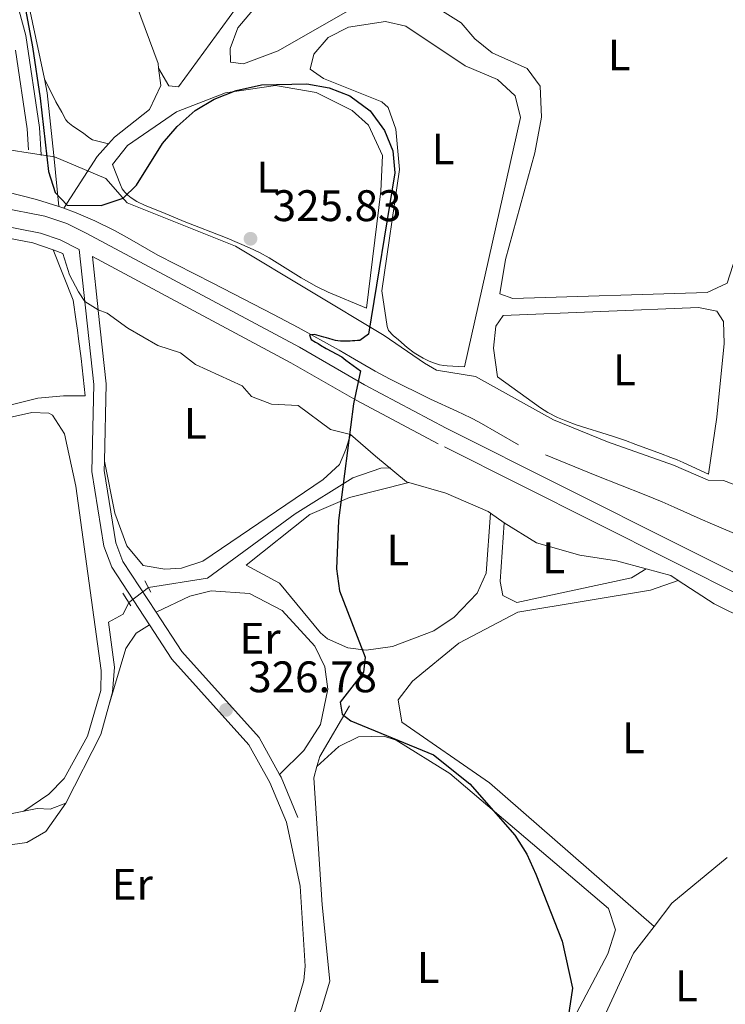
# Model space of a CAD drawing. Units: metres. Extents: x 615707 to 622689, y 646311 to 651053.
# Drawn here: x 616853 to 617013, y 647896 to 648119 of the extents above; entities that cross this region are included whole.
import ezdxf
from ezdxf.enums import TextEntityAlignment as Align

# ---------------------------------------------------------------- set-up
doc = ezdxf.new("R2010")
doc.units = ezdxf.units.M
doc.header["$MEASUREMENT"] = 0
for name, pattern in [('DGN Style 2', [87.36219, 52.417314, -34.94487600000001]), ('DGN Style 3', [122.30706600000002, 87.36219000000001, -34.94487600000001]), ('DGN Style 5', [61.15353300000001, 26.208657, -34.94487600000001])]:
    doc.linetypes.add(name, pattern=pattern)
for name, color, linetype, lineweight in [('Elementos auxiliares', 7, 'Continuous', 5), ('Entidades rústicas y varios', 7, 'Continuous', 5), ('Hidrografía', 7, 'Continuous', 5), ('Relieve y altimetría', 7, 'Continuous', 5), ('Textos de rotulación', 7, 'Continuous', 5), ('Viales y ferrocarril', 7, 'Continuous', 5)]:
    doc.layers.add(name, color=color, linetype=linetype, lineweight=lineweight)
doc.styles.add('Style-Arial', font='txt')
doc.styles.add('Style-Arial Narrow', font='txt')

# ---------------------------------------------------------------- blocks, each defined once
blk = doc.blocks.new('5PATER_604')
at = {"layer": 'Relieve y altimetría', "linetype": 'Continuous', "lineweight": 5}
h = blk.add_hatch(color=250, dxfattribs=at)
edge = h.paths.add_edge_path()
edge.add_ellipse((1.001171767711639e-08, 1.001171767711639e-08), major_axis=(-1.095731442086184, -1.11071069960205), ratio=0.999422240966032, start_angle=0, end_angle=360)
blk = doc.blocks.new('5PATER_693')
at = {"layer": 'Relieve y altimetría', "linetype": 'Continuous', "lineweight": 5}
h = blk.add_hatch(color=250, dxfattribs=at)
edge = h.paths.add_edge_path()
edge.add_ellipse((1.001171767711639e-08, 1.001171767711639e-08), major_axis=(-1.095731442086184, -1.11071069960205), ratio=0.999422240966032, start_angle=0, end_angle=360)

msp = doc.modelspace()

# ---------------------------------------------------------------- linework, layer by layer
at = {"layer": 'Elementos auxiliares', "color": 250, "linetype": 'Continuous', "lineweight": 5}
msp.add_3dface([(615782.8400000001, 646310.6399999999), (615707.3200000001, 650936.8600000001), (622609.0900000001, 651052.76), (622689.1599999999, 646426.52)], dxfattribs=at)
at = {"layer": 'Entidades rústicas y varios', "color": 92, "linetype": 'Continuous', "lineweight": 5, "extrusion": (-0.1677083872203149, 0.1450091270074008, 0.9751134549069213), "elevation": -9159.34279905945, "flags": 128}
msp.add_lwpolyline([(-893715.956887844, 41748.45789643482), (-893712.100322207, 41748.39474987355), (-893698.3015275211, 41750.37033515563)], dxfattribs=at)
at = {"layer": 'Entidades rústicas y varios', "color": 250, "linetype": 'DGN Style 3', "lineweight": 5, "extrusion": (0.2535498807021103, -0.1854011047981793, 0.9493886919147291), "elevation": 36596.81648433198, "flags": 128}
msp.add_lwpolyline([(887246.1152788042, -109586.641890222), (887246.1152788042, -109582.6463940075)], dxfattribs=at)
at = {"layer": 'Entidades rústicas y varios', "color": 250, "linetype": 'DGN Style 3', "lineweight": 5, "elevation": 323.038, "flags": 128}
for points in [[(616995.4890000001, 647994.547), (616988.7790000001, 647996.3800000001), (616980.4720000001, 647997.6710000001), (616970.6499999999, 648000.467), (616963.2760000001, 648004.969)], [(617002.7239999999, 647991.9439999999), (617001.0549999999, 647993.027), (616995.4890000001, 647994.547)]]:
    msp.add_lwpolyline(points, dxfattribs=at)
at = {"layer": 'Entidades rústicas y varios', "color": 92, "linetype": 'Continuous', "lineweight": 5}
for points in [[(616860.656, 648174.6710000001, 322.107), (616863.392, 648167.2990000001, 324.384), (616868.5989999999, 648153.0220000001, 323.555), (616884.851, 648109.1910000001, 323.801), (616884.9820000001, 648108.1329999999, 323.893)], [(616928.878, 648121.6669999999, 321.354), (616912.0930000001, 648112.05, 322.197), (616904.2080000001, 648109.0970000001, 322.439), (616901.288, 648109.4739999999, 322.681), (616901.173, 648112.619, 322.923), (616902.94, 648117.2860000001, 322.923), (616916.1840000001, 648133.0090000001, 321.921)], [(616884.9820000001, 648108.1329999999, 323.892), (616887.3090000001, 648104.102, 323.892), (616889.4950000001, 648103.94, 323.649), (616902.412, 648121.6100000001, 322.681), (616903.372, 648122.6259999999, 322.616)], [(617015.835, 648122.8470000001, 320.608), (617021.341, 648114.219, 320.758), (617022.78, 648106.9550000001, 320.624), (617022.459, 648101.071, 320.502), (617018.925, 648081.388, 320.732), (617015.7690000001, 648065.463, 320.744), (617013.8130000001, 648059.3360000001, 320.986), (617009.288, 648057.233, 321.228), (616965.256, 648055.8640000001, 322.197), (616962.3090000001, 648056.967, 322.197), (616963.5789999999, 648064.744, 322.055), (616970.2339999999, 648088.9709999999, 321.706), (616971.7420000001, 648097.0349999999, 321.713), (616971.4850000001, 648104.05, 321.471), (616968.497, 648108.058, 321.475), (616960.55, 648111.6429999999, 321.228), (616956.659, 648114.783, 321.228), (616953.521, 648118.4099999999, 321.228), (616949.2890000001, 648121.078, 321.228)], [(616954.273, 648040.423, 323.614), (616950.406, 648040.585, 322.287), (616949.615, 648040.6570000001, 322.073), (616948.673, 648040.838, 321.952), (616947.264, 648041.281, 321.965), (616946.328, 648041.6710000001, 322.051), (616944.929, 648042.368, 322.207), (616944, 648042.889, 322.276), (616942.8940000001, 648043.5689999999, 322.287), (616941.3030000001, 648044.78, 322.287), (616939.334, 648046.547, 322.29), (616938.1140000001, 648047.5320000001, 322.511), (616937.088, 648048.618, 322.865), (616936.7479999999, 648049.5090000001, 323.024), (616935.554, 648057.6159999999, 323.761), (616939.5519999999, 648085.1429999999, 323.614), (616938.7320000001, 648094.317, 323.614), (616937.021, 648099.1840000001, 323.614), (616935.5989999999, 648100.5, 323.614), (616922.325, 648105.828, 323.856), (616919.342, 648107.898, 323.856), (616920.186, 648111.3200000001, 323.614), (616923.44, 648115.0730000001, 323.614), (616927.983, 648117.4099999999, 323.614), (616936.3740000001, 648118.7080000001, 323.614), (616941.027, 648117.6540000001, 323.614), (616954.4340000001, 648108.6980000001, 323.614), (616961.814, 648105.577, 323.614), (616965.8260000001, 648101.8489999999, 323.614), (616967.01, 648096.9750000001, 323.614), (616954.273, 648040.423, 323.614)], [(616884.9820000001, 648108.1329999999, 323.893), (616885.4709999999, 648104.213, 324.235), (616882.8870000001, 648098.7820000001, 324.283), (616874.96, 648092.4909999999, 324.512), (616873.5970000001, 648090.9650000001, 324.504)], [(616859.088, 648105.7, 323.635), (616861.656, 648100.537, 323.635), (616863.0789999999, 648098.186, 323.635), (616863.966, 648096.392, 323.635), (616864.365, 648095.8729999999, 323.581), (616865.5320000001, 648094.959, 323.267), (616867.9299999999, 648093.3770000001, 323.266), (616869.1429999999, 648092.413, 323.135), (616869.9780000001, 648091.875, 323.158), (616873.5970000001, 648090.9650000001, 324.504)], [(616932.1229999999, 648053.669, 325.167), (616923.4380000001, 648057.331, 324.478), (616920.743, 648058.6259999999, 324.305), (616917.2720000001, 648060.6140000001, 324.174), (616910.021, 648065.1030000001, 324.123), (616907.835, 648066.308, 324.127), (616905.584, 648067.412, 324.128), (616900.547, 648069.5730000001, 324.143), (616890.7450000001, 648073.369, 324.318), (616885.9450000001, 648075.419, 324.529), (616881.966, 648076.996, 324.742), (616880.0449999999, 648077.899, 324.86), (616878.743, 648078.7, 324.955), (616877.9739999999, 648079.314, 325.021), (616877.3019999999, 648080.004, 325.089), (616876.7450000001, 648080.784, 325.159), (616876.3200000001, 648081.663, 325.233), (616874.5619999999, 648086.2919999999, 325.602), (616877.9269999999, 648090.578, 325.37), (616889.017, 648098.206, 325.112), (616900.111, 648102.5689999999, 325.329), (616911.435, 648104.1939999999, 325.329), (616920.6980000001, 648102.595, 325.329), (616928.8389999999, 648098.534, 325.086), (616932.5249999999, 648095.196, 325.269), (616935.709, 648088.3389999999, 325.329), (616935.354, 648080.256, 325.329), (616932.1229999999, 648053.669, 325.167)], [(616861.0549999999, 648066.909, 326.49), (616865.6329999999, 648055.5050000001, 325.37), (616866.3030000001, 648050.6910000001, 325.908), (616866.578, 648048.7139999999, 326.024), (616866.8500000001, 648046.7309999999, 326.054), (616867.4240000001, 648042.2590000001, 325.911), (616868.3570000001, 648033.8049999999, 325.434), (616863.4240000001, 648033.8289999999, 326.36), (616857.6359999999, 648033.247, 326.402), (616796.51, 648018.0959999999, 326.402), (616792.398, 648017.946, 326.402), (616791.3770000001, 648019.362, 326.402), (616790.271, 648022.2990000001, 326.57), (616791.3300000001, 648026.4550000001, 326.812), (616793.9340000001, 648030.591, 326.799), (616816.2820000001, 648052.408, 326.57), (616825.4950000001, 648059.193, 326.57), (616834.0530000001, 648069.8300000001, 326.377)], [(617009.594, 648016.038, 321.882), (617003.8530000001, 648018.6810000001, 321.058), (617002.4820000001, 648019.2679999999, 320.961), (617001.0970000001, 648019.8300000001, 320.939), (616998.7609999999, 648020.7209999999, 321.025), (616993.1030000001, 648022.771, 321.449), (616990.76, 648023.6499999999, 321.53), (616987.8119999999, 648024.69, 321.526), (616979.605, 648027.2620000001, 321.447), (616977.25, 648028.128, 321.435), (616975.4169999999, 648028.912, 321.44), (616973.209, 648030.0449999999, 321.468), (616971.5249999999, 648031.101, 321.514), (616961.8160000001, 648038.111, 321.899), (616960.9099999999, 648044.6640000001, 321.899), (616961.4099999999, 648049.6359999999, 321.899), (616963.0630000001, 648052.0090000001, 321.899), (617007.3200000001, 648053.871, 321.899), (617011.467, 648053.054, 321.899), (617013.007, 648050.6880000001, 321.899), (617013.142, 648045.686, 321.698), (617011.493, 648028.997, 321.806), (617009.594, 648016.038, 321.882)], [(616854.4410000001, 647939.608, 328.265), (616860.1130000001, 647943.4480000001, 328.265), (616863.541, 647947.0009999999, 328.265), (616868.861, 647956.6240000001, 328.368), (616871.881, 647966.967, 328.247), (616871.9240000001, 647971.493, 328.022), (616866.2, 648013.304, 328.265), (616863.6610000001, 648025.2039999999, 328.265), (616860.9310000001, 648029.4280000001, 328.265), (616860.098, 648029.9169999999, 328.265), (616856.219, 648030.0179999999, 328.265), (616805.5260000001, 648018.717, 328.507), (616791.024, 648014.963, 328.507), (616781.878, 648011.173, 328.507), (616771.804, 648002.531, 328.532), (616760.307, 647990.176, 328.749), (616748.3859999999, 647974.1159999999, 328.747), (616744.9839999999, 647968.358, 329.323), (616742.412, 647963.983, 329.393)], [(616928.486, 648025.0360000001, 325.284), (616927.4369999999, 648021.658, 325.329), (616925.9639999999, 648018.256, 325.329), (616922.2860000001, 648014.8360000001, 325.329), (616895.037, 647996.294, 325.329), (616890.1680000001, 647994.754, 325.329), (616886.382, 647994.524, 325.329), (616881.497, 647995.3230000001, 325.329), (616877.756, 647999.7779999999, 325.114), (616875.02, 648007.1880000001, 325.086), (616872.7, 648018.993, 326.035)], [(616960.2139999999, 648007.2080000001, 323.63), (616959.2010000001, 647993.558, 323.762), (616957.1780000001, 647989.057, 323.755), (616951.933, 647983.619, 323.868), (616947.325, 647980.5279999999, 324.004), (616937.9639999999, 647976.9780000001, 323.992), (616932.05, 647976.1570000001, 324.272), (616927.8470000001, 647976.6669999999, 324.488), (616923.24, 647978.709, 324.473), (616921.6669999999, 647980.074, 324.488), (616912.4070000001, 647991.311, 324.866), (616904.825, 647995.381, 325.53), (616919.256, 648006.8899999999, 324.928), (616928.24, 648010.771, 324.804), (616941.652, 648014.182, 324.32)], [(616995.4890000001, 647994.547, 322.079), (616992.1259999999, 647992.52, 322.141), (616966.1699999999, 647986.9680000001, 322.383), (616962.963, 647988.5460000001, 322.383), (616962.3640000001, 647991.673, 322.383), (616963.2760000001, 648004.969, 322.141)], [(616997.284, 647913.4739999999, 322.513), (616960.003, 647946.02, 322.27), (616940.121, 647959.825, 322.27), (616939.274, 647964.8289999999, 322.27), (616942.4839999999, 647969.0549999999, 322.27), (616953.0290000001, 647977.737, 322.513), (616966.3840000001, 647984.7520000001, 322.513), (616996.4310000001, 647989.74, 322.513), (617002.7239999999, 647991.9439999999, 322.401)], [(616884.406, 647984.7139999999, 326.786), (616892.0220000001, 647988.3829999999, 326.786), (616896.892, 647989.575, 326.715), (616905.5700000001, 647988.996, 326.114), (616913.0109999999, 647985.1140000001, 325.432), (616920.3670000001, 647977.051, 325.057), (616922.645, 647972.307, 325.091), (616923.3030000001, 647967.3030000001, 324.92), (616921.662, 647959.2760000001, 325.02), (616917.8770000001, 647953.325, 324.97), (616912.3740000001, 647947.942, 325.773)], [(616873.7039999999, 647963.5630000001, 327.143), (616877.5819999999, 647976.5220000001, 327.385), (616879.8770000001, 647979.997, 327.385), (616882.885, 647981.905, 326.747)], [(616920.868, 647949.7139999999, 323.825), (616925.788, 647954.253, 324.309), (616930.3019999999, 647956.4550000001, 324.302), (616936.0530000001, 647956.6399999999, 324.492), (616938.814, 647955.699, 324.551), (616950.959, 647948.1499999999, 324.551), (616986.959, 647917.4950000001, 324.551), (616988.496, 647912.6470000001, 324.545), (616986.821, 647907.2490000001, 324.713), (616969.8559999999, 647875.209, 324.793), (616966.943, 647871.119, 324.589), (616963.3670000001, 647867.581, 324.333), (616953.395, 647859.9890000001, 324.345)], [(616839.534, 647895.0800000001, 328.686), (616837.2590000001, 647895.997, 328.686), (616827.1130000001, 647902.298, 328.791), (616814.817, 647912.1669999999, 329.412), (616806.014, 647921.0490000001, 329.17), (616804.1969999999, 647924.3729999999, 329.17), (616806.787, 647926.406, 329.412), (616811.6939999999, 647927.571, 329.329), (616839.9709999999, 647930.368, 329.131), (616855.1440000001, 647932.5160000001, 328.58), (616859.4369999999, 647934.9639999999, 328.217), (616863.956, 647941.433, 328.023)], [(616913.9380000001, 647937.1089999999, 325.782), (616917.041, 647922.577, 326.024), (616918.163, 647904.4709999999, 326.024), (616917.9169999999, 647901.165, 326.024), (616915.3330000001, 647892.3500000001, 326.024), (616912.885, 647886.4480000001, 326.508), (616910.3119999999, 647883.9310000001, 326.75), (616906.129, 647885.716, 326.75), (616902.1529999999, 647888.477, 326.75), (616898.4890000001, 647889.676, 327.13)]]:
    msp.add_polyline3d(points, dxfattribs=at)
at = {"layer": 'Entidades rústicas y varios', "color": 250, "linetype": 'DGN Style 3', "lineweight": 5}
for points in [[(616843.9010000001, 648090.6740000001, 325.986), (616858.361, 648088.486, 325.986), (616861.416, 648088.0249999999, 325.986), (616873.0190000001, 648083.149, 325.986), (616877.8640000001, 648077.615, 325.691), (616902.432, 648067.764, 325.691), (616936.1100000001, 648047.4709999999, 324.512), (616945.256, 648041.2220000001, 324.512), (616947.9880000001, 648039.662, 324.512), (616956.798, 648038.2320000001, 323.922), (616974.5, 648028.351, 323.332), (616986.6799999999, 648023.3729999999, 322.448), (617001.6910000001, 648018.092, 322.448), (617009.5660000001, 648014.6680000001, 322.448), (617013.0249999999, 648014.578, 322.448), (617020.8019999999, 648011.588, 321.563)], [(616861.0549999999, 648066.909, 326.376), (616856.442, 648068.5560000001, 326.575), (616846.8119999999, 648070.409, 327.165), (616836.0549999999, 648070.9369999999, 327.46), (616834.0530000001, 648069.8300000001, 327.662)], [(616861.0549999999, 648066.909, 326.376), (616863.243, 648066.128, 326.281), (616864.77, 648061.227, 326.281), (616866.797, 648057.3759999999, 325.986), (616868.25, 648055.2110000001, 325.986), (616871.2790000001, 648053.3230000001, 325.986), (616873.2919999999, 648052.578, 325.986), (616878.021, 648049.1980000001, 325.986), (616884.828, 648045.26, 325.986), (616889.9280000001, 648043.5789999999, 326.575), (616893.334, 648040.95, 326.575), (616903.9180000001, 648036.081, 326.575), (616906.0020000001, 648033.6359999999, 326.575), (616910.5360000001, 648031.9539999999, 326.575), (616916.5760000001, 648031.598, 326.575), (616923.9539999999, 648026.152, 326.575), (616928.486, 648025.0360000001, 325.986)], [(616941.652, 648014.182, 325.659), (616941.166, 648014.325, 325.691), (616934.1640000001, 648020.1499999999, 325.396), (616928.486, 648025.0360000001, 325.986)], [(616960.2139999999, 648007.2080000001, 324.293), (616959.6810000001, 648007.598, 324.512), (616950.044, 648011.7150000001, 325.101), (616941.652, 648014.182, 325.659)], [(617043.5050000001, 647970.5349999999, 322.115), (617034.7069999999, 647974.6540000001, 322.743), (617010.8899999999, 647986.646, 323.038), (617002.7239999999, 647991.9439999999, 323.038)]]:
    msp.add_polyline3d(points, dxfattribs=at)
at = {"layer": 'Hidrografía', "color": 5, "linetype": 'Continuous', "lineweight": 5, "extrusion": (-0.07754267634548827, -0.006705897557468594, 0.9969664810228717), "elevation": -51856.3817950827, "flags": 128}
msp.add_lwpolyline([(-592548.0227460293, 668396.5843473384), (-592570.4269213004, 668393.873383594), (-592592.9457652913, 668388.5285451205)], dxfattribs=at)
at = {"layer": 'Hidrografía', "color": 5, "linetype": 'Continuous', "lineweight": 5, "extrusion": (-0.01151851269542361, 0.004211993448326544, 0.9999247886598654), "elevation": -4052.029428883263, "flags": 128}
msp.add_lwpolyline([(616826.2643979988, 648099.2060748809), (616825.1923078562, 648099.598078358)], dxfattribs=at)
at = {"layer": 'Hidrografía', "color": 5, "linetype": 'DGN Style 5', "lineweight": 5, "extrusion": (0.05653746927659146, 0.04377425091768732, 0.9974403889578535), "elevation": 63567.5152960335, "flags": 128}
msp.add_lwpolyline([(134709.9317455164, -882178.1578807263), (134709.9317455164, -882183.7520562685)], dxfattribs=at)
at = {"layer": 'Hidrografía', "color": 5, "linetype": 'Continuous', "lineweight": 5, "extrusion": (0.1010855509713845, -0.004966129679539116, 0.9948653421146089), "elevation": 59464.61039973998, "flags": 128}
msp.add_lwpolyline([(677429.7020425336, -581293.6498102515), (677445.6193986225, -581300.823194121), (677452.2837074862, -581302.3448210023)], dxfattribs=at)
at = {"layer": 'Hidrografía', "color": 5, "linetype": 'Continuous', "lineweight": 5, "extrusion": (0.2124954821048746, -0.06254831710677464, 0.9751581297985099), "elevation": 90880.51366708375, "flags": 128}
msp.add_lwpolyline([(795782.8247132492, -398623.5344735626), (795785.1868404683, -398623.5344735626), (795798.0987817689, -398626.8119799083)], dxfattribs=at)
at = {"layer": 'Hidrografía', "color": 5, "linetype": 'Continuous', "lineweight": 5, "extrusion": (0.1320985340339067, -0.08179046992358029, 0.987856414837588), "elevation": 28829.88574694109, "flags": 128}
msp.add_lwpolyline([(875672.8670805818, -181227.7291571379), (875679.4431266943, -181228.3985288766), (875694.8350160858, -181233.6376499834)], dxfattribs=at)
at = {"layer": 'Hidrografía', "color": 5, "linetype": 'Continuous', "lineweight": 5}
for points in [[(616862.388, 648076.7820000001, 323.637), (616861.2380000001, 648088.3130000001, 323.424), (616859.7479999999, 648102.5490000001, 323.666), (616859.088, 648105.7, 323.635)], [(616803.1440000001, 648087.071, 323.704), (616817.9299999999, 648084.7380000001, 323.093), (616821.398, 648084.2890000001, 323), (616827.871, 648083.6599999999, 323.022), (616832.706, 648083.1429999999, 323.115), (616839.138, 648082.23, 323.295), (616845.095, 648081.227, 323.422), (616850.473, 648080.0900000001, 323.486), (616857.31, 648078.3459999999, 323.569), (616862.388, 648076.7820000001, 323.637)], [(616863.46, 648076.3899999999, 323.651), (616866.3200000001, 648075.3459999999, 323.691), (616870.533, 648073.527, 323.727), (616875.013, 648071.317, 323.715), (616877.875, 648069.7509999999, 323.689), (616884.787, 648065.7250000001, 323.564), (616897.2620000001, 648059.382, 323.567), (616911.027, 648052.271, 323.422), (616916.604, 648049.3030000001, 323.361), (616925.8940000001, 648044.1810000001, 323.255), (616928.49, 648042.6840000001, 323.144), (616934.0860000001, 648039.3970000001, 322.758), (616937.341, 648037.638, 322.64), (616946.6270000001, 648033.0430000001, 322.515), (616952.56, 648030.361, 322.415), (616955.7150000001, 648028.854, 322.263), (616957.648, 648027.8049999999, 322.083), (616966.5079999999, 648022.676, 321.051)], [(616972.7, 648020.433, 320.167), (616984.317, 648015.6570000001, 320.008), (616995.0160000001, 648011.4410000001, 319.915), (616999.092, 648009.774, 319.862), (617001.842, 648008.584, 319.711), (617007.7550000001, 648005.933, 319.16), (617010.4950000001, 648004.7239999999, 318.989), (617021.429, 648000.075, 318.658)], [(616882.658, 647990.314, 326.075), (616896.024, 647992.4580000001, 325.456), (616915.8899999999, 648007.065, 324.559), (616928.9650000001, 648015.2110000001, 323.949), (616935.3189999999, 648017.3910000001, 323.52), (616937.5719999999, 648017.5179999999, 323.474)], [(616873.7039999999, 647963.5630000001, 327.143), (616874.557, 647966.6159999999, 327.072), (616874.9569999999, 647972.256, 326.883), (616873.6229999999, 647982.435, 326.425), (616876.9469999999, 647984.2520000001, 326.667), (616878.246, 647986.898, 326.475)], [(616912.2409999999, 647871.848, 324.499), (616921.9199999999, 647894.746, 324.341), (616923.8, 647901.058, 324.165), (616922.0800000001, 647918.334, 323.525), (616920.1229999999, 647947.1810000001, 323.825), (616920.868, 647949.7139999999, 323.825)], [(616854.4410000001, 647939.608, 328.265), (616857.4610000001, 647940.226, 328.265), (616860.372, 647940.091, 328.265), (616863.956, 647941.433, 328.023)], [(616771.602, 647903.659, 328.749), (616777.284, 647907.2579999999, 328.749), (616794.9890000001, 647922.0120000001, 328.306), (616803.3600000001, 647927.1340000001, 328.265), (616850.2479999999, 647938.7509999999, 328.265), (616854.4410000001, 647939.608, 328.265)], [(616979.2550000001, 647881.5109999999, 323.007), (616984.9610000001, 647890.855, 322.878), (616992.592, 647907.362, 322.636), (616997.284, 647913.4739999999, 322.513)]]:
    msp.add_polyline3d(points, dxfattribs=at)
at = {"layer": 'Relieve y altimetría', "color": 30, "linetype": 'Continuous', "lineweight": 25, "elevation": 325, "flags": 128}
for points in [[(616854.6300000001, 648122.2479999999), (616856.406, 648112.976), (616858.149, 648101.3090000001), (616859.9990000001, 648084.696), (616861.538, 648079.916), (616864.2479999999, 648077.038), (616871.9380000001, 648077.01), (616876.9610000001, 648078.682), (616879.9550000001, 648081.5819999999), (616885.872, 648091.037), (616889.2010000001, 648094.9410000001), (616893.2849999999, 648098.5630000001), (616897.577, 648101.125), (616902.5730000001, 648103.0419999999), (616908.264, 648104.382), (616918.55, 648104.5719999999)], [(616918.55, 648104.5719999999), (616923.666, 648103.7050000001), (616928.315, 648101.889), (616932.9010000001, 648098.473), (616936.1740000001, 648093.994), (616938.0760000001, 648089.3700000001), (616938.5460000001, 648084.3670000001), (616932.571, 648047.8160000001), (616930.611, 648046.3659999999), (616930.054, 648046.351), (616929.483, 648046.2960000001), (616928.952, 648046.2550000001), (616928.395, 648046.24), (616927.798, 648046.237), (616927.254, 648046.2220000001), (616926.683, 648046.206), (616926.165, 648046.23), (616925.6070000001, 648046.2919999999), (616925.0490000001, 648046.3940000001), (616924.53, 648046.521), (616923.5430000001, 648046.815), (616923.037, 648046.9550000001), (616922.4140000001, 648047.121), (616921.869, 648047.274), (616920.8559999999, 648047.594), (616920.273, 648047.6950000001), (616919.663, 648047.6799999999), (616919.158, 648047.561), (616919.5900000001, 648046.6159999999), (616920.565, 648046.0109999999), (616921.1370000001, 648045.6510000001), (616921.6570000001, 648045.3160000001), (616922.9180000001, 648044.5689999999), (616926.479, 648042.6270000001), (616927.3759999999, 648041.9180000001), (616930.771, 648039.483), (616929.1510000001, 648031.983), (616925.771, 648005.506), (616925.3030000001, 647994.5719999999), (616925.946, 647989.6140000001), (616931.8030000001, 647974.534), (616931.432, 647971.1100000001), (616926.1610000001, 647964.345), (616926.5730000001, 647961.5700000001), (616928.5490000001, 647960.092), (616947.3090000001, 647952.3970000001), (616955.486, 647945.824), (616965.709, 647934.169), (616968.4709999999, 647929.868), (616970.46, 647925.28), (616976.4469999999, 647910.131), (616978.7609999999, 647899.4269999999), (616977.243, 647889.354)]]:
    msp.add_lwpolyline(points, dxfattribs=at)
at = {"layer": 'Viales y ferrocarril', "color": 250, "linetype": 'Continuous', "lineweight": 5, "extrusion": (0.2315395277803446, 0.04619719199218791, 0.9717279796976581), "elevation": 173081.9804100668, "flags": 128}
msp.add_lwpolyline([(514888.0682021119, -710977.8369884386), (514870.1194313031, -710976.9051926159), (514865.3425290955, -710976.2402292334)], dxfattribs=at)
at = {"layer": 'Viales y ferrocarril', "color": 1, "linetype": 'DGN Style 2', "lineweight": 5, "elevation": 326.622, "flags": 128}
msp.add_lwpolyline([(616883.1840000001, 647989.263), (616881.8770000001, 647991.8800000001)], dxfattribs=at)
at = {"layer": 'Viales y ferrocarril', "color": 1, "linetype": 'DGN Style 2', "lineweight": 5, "extrusion": (-0.03841091946544749, 0.06062523455629796, 0.997421266166314), "elevation": 15915.45814880209, "flags": 128}
msp.add_lwpolyline([(-867895.4562875873, -216636.0336337603), (-867895.4562875873, -216632.6617136841)], dxfattribs=at)
at = {"layer": 'Viales y ferrocarril', "color": 250, "linetype": 'DGN Style 3', "lineweight": 5, "extrusion": (-0.09924212076695586, -0.04141540211766821, 0.9942010691671525), "elevation": -87734.83302747722, "flags": 128}
msp.add_lwpolyline([(-360378.3577697319, 814154.5044948347), (-360377.6198004609, 814154.5881868592), (-360367.7581066409, 814154.5881868592)], dxfattribs=at)
at = {"layer": 'Viales y ferrocarril', "color": 250, "linetype": 'DGN Style 3', "lineweight": 5}
for points in [[(616823.835, 648195.2420000001, 322.619), (616830.881, 648188.004, 323.087), (616839.577, 648179.0730000001, 323.665), (616841.5789999999, 648174.5730000001, 324.311), (616843.628, 648163.051, 324.572), (616843.398, 648153.0490000001, 324.445), (616844.389, 648146.588, 324.296), (616850.2010000001, 648133.0900000001, 324.325), (616854.896, 648115.55, 324.408), (616857.9720000001, 648094.702, 324.662), (616858.362, 648088.486, 324.87), (616858.372, 648088.3200000001, 324.876)], [(616866.979, 648067.0349999999, 325.558), (616866.7039999999, 648067.183, 326.406), (616862.662, 648069.189, 326.517), (616858.183, 648070.716, 326.627), (616848.477, 648072.625, 326.753), (616819.331, 648076.9169999999, 326.475), (616763.1070000001, 648084.0530000001, 326.164), (616736.04, 648086.9610000001, 326.76)], [(617043.446, 647883.325, 322.332), (617109.01, 647911.466, 322.332), (617110.858, 647912.6610000001, 322.332), (617111.6669999999, 647914.3360000001, 322.332), (617110.435, 647935.9680000001, 321.153), (617109.881, 647937.727, 320.994), (617108.5160000001, 647939.1340000001, 320.858), (617051.048, 647970.8829999999, 320.618), (617037.8430000001, 647977.8700000001, 321.7), (617027.8559999999, 647983.0190000001, 321.977), (616948.325, 648022.9510000001, 323.534), (616929.7350000001, 648032.838, 324.1), (616914.956, 648041.325, 325.279), (616869.9780000001, 648065.4269999999, 325.563), (616871.2790000001, 648053.3230000001, 325.59), (616871.298, 648053.156, 325.591), (616873.0889999999, 648036.507, 325.631), (616872.7, 648018.993, 326.035)], [(616872.7, 648018.993, 326.035), (616872.6529999999, 648016.8559999999, 326.085), (616875.2790000001, 648000.469, 327.067), (616876.8729999999, 647996.2220000001, 327.144), (616884.406, 647984.7139999999, 326.786)], [(616884.406, 647984.7139999999, 326.786), (616890.236, 647975.811, 326.51), (616907.7390000001, 647956.2820000001, 325.658), (616912.3740000001, 647947.942, 325.773)]]:
    msp.add_polyline3d(points, dxfattribs=at)
at = {"layer": 'Viales y ferrocarril', "color": 250, "linetype": 'Continuous', "lineweight": 5}
for points in [[(617045.085, 647879.676, 322.332), (617110.899, 647907.923, 322.332), (617113.9709999999, 647909.912, 322.332), (617115.72, 647913.5290000001, 322.332), (617114.3999999999, 647936.693, 321.153), (617113.412, 647939.8319999999, 320.994), (617110.973, 647942.3470000001, 320.858), (617052.9510000001, 647974.402, 320.618), (617039.6939999999, 647981.415, 321.7), (617029.6710000001, 647986.584, 321.977), (616950.162, 648026.504, 323.534), (616931.6699999999, 648036.3389999999, 324.1), (616916.8970000001, 648044.8219999999, 325.279), (616868.5390000001, 648070.7380000001, 326.406), (616864.203, 648072.8899999999, 326.517), (616859.2180000001, 648074.5889999999, 326.627), (616849.1540000001, 648076.568, 326.753)], [(616866.979, 648067.0349999999, 325.558), (616870.274, 648036.3870000001, 325.631), (616869.837, 648016.663, 326.085), (616872.548, 647999.7450000001, 327.067), (616874.3500000001, 647994.942, 327.144), (616882.885, 647981.905, 326.747)], [(616882.885, 647981.905, 326.747), (616888, 647974.0930000001, 326.51), (616905.435, 647954.6399999999, 325.658), (616910.2010000001, 647946.065, 325.782), (616913.9380000001, 647937.1089999999, 325.782)]]:
    msp.add_polyline3d(points, dxfattribs=at)

# ---------------------------------------------------------------- block references
at = {"layer": 'Relieve y altimetría', "color": 250, "linetype": 'Continuous', "lineweight": 5}
for name, p in [('5PATER_693', (616905.8090000001, 648069.45, 325.839)), ('5PATER_604', (616900.2590000001, 647962.5700000001, 326.785))]:
    msp.add_blockref(name, p, dxfattribs=at)

# ---------------------------------------------------------------- texts
at = {"layer": 'Entidades rústicas y varios', "color": 92, "linetype": 'Continuous', "lineweight": 5, "style": 'Style-Arial Narrow'}
for s, p in [('L', (616989.3561597834, 648111.132001, 321.124)), ('L', (616949.4451597834, 648089.8100009998, 323.614)), ('L', (616909.7141597834, 648083.413001, 325.63)), ('L', (616990.5591597834, 648039.717001, 321.66)), ('L', (616893.2971597833, 648027.591001, 325.564)), ('L', (616939.2091597833, 647998.8490009999, 324.415)), ('L', (616974.5161597834, 647997.050001, 322.631)), ('Er', (616907.9678385227, 647978.8130009999, 325.667)), ('L', (616992.6021597835, 647956.2350009999, 321.98)), ('Er', (616879.0068385226, 647923.013001, 327.616)), ('L', (616946.0651597835, 647904.152001, 325.545)), ('L', (617004.5901597834, 647899.996001, 322.322))]:
    msp.add_text(s, height=7.000002, dxfattribs=at).set_placement(p, align=Align.MIDDLE_CENTER)
at = {"layer": 'Textos de rotulación', "color": 250, "linetype": 'Continuous', "lineweight": 5, "style": 'Style-Arial'}
for s, p in [('325.83', (616910.854, 648073.45, 325.839)), ('326.78', (616905.304, 647966.5700000001, 326.785))]:
    msp.add_text(s, height=7.000002, dxfattribs=at).set_placement(p)

doc.saveas('drawing.dxf')
